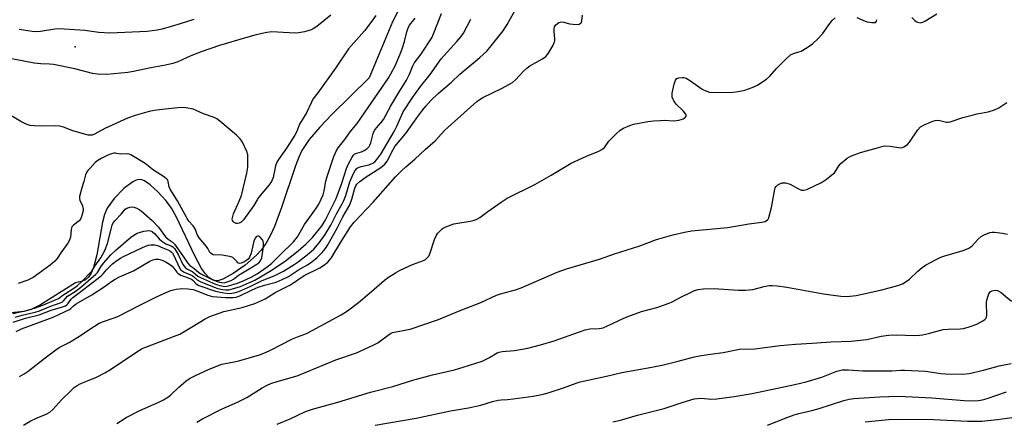
# Model space of a CAD drawing. Units: inches. Extents: x 1273765 to 1279765, y 529451 to 533452.
# Drawn here: x 1275936 to 1276275, y 531360 to 531498 of the extents above; entities that cross this region are included whole.
import ezdxf

# ---------------------------------------------------------------- set-up
doc = ezdxf.new("R2010")
doc.units = ezdxf.units.IN
doc.header["$MEASUREMENT"] = 0
for name, color, linetype in [('ELEV-Spot Elevation', 7, 'Continuous'), ('HYDRO-Single Line Stream', 4, 'Continuous'), ('Undefined', 1, 'Continuous')]:
    doc.layers.add(name, color=color, linetype=linetype)

msp = doc.modelspace()

# ---------------------------------------------------------------- linework, layer by layer
at = {"layer": 'ELEV-Spot Elevation'}
msp.add_point((1275955.5, 531488.7, 331.28), dxfattribs=at)
at = {"layer": 'HYDRO-Single Line Stream'}
msp.add_lwpolyline([(1276071.97, 531512.04), (1276064.53, 531497.34), (1276056.5, 531478.1), (1276043.74, 531465.47), (1276039.57, 531461.16), (1276035.95, 531456.9), (1276033.43, 531453.13), (1276032.35, 531450.89), (1276031.19, 531447.93), (1276026.44, 531433.51), (1276023.93, 531426.98), (1276022.44, 531423.81), (1276020.97, 531421.21), (1276019.37, 531418.92), (1276017.81, 531417.2), (1276013.86, 531413.79), (1276009.75, 531410.84), (1276006.2, 531408.92), (1276004.84, 531408.48), (1276003.93, 531408.38), (1276002.73, 531408.68), (1276001.57, 531409.43), (1276000.24, 531410.8), (1275998.94, 531412.64), (1275996.58, 531416.96), (1275990.34, 531430.24), (1275988.58, 531433.31), (1275986.75, 531435.84), (1275983.9, 531438.95), (1275981.21, 531441.4), (1275979.26, 531442.7), (1275978.38, 531443.07), (1275977.59, 531443.19), (1275976.49, 531442.96), (1275975.25, 531442.38), (1275972.17, 531440.09), (1275968.88, 531436.68), (1275966.49, 531433.31), (1275965.55, 531431.14), (1275964.83, 531428.54), (1275962.89, 531417.3), (1275961.79, 531412.93), (1275960.97, 531411), (1275960.11, 531409.68), (1275959.05, 531408.72), (1275958.01, 531408.23), (1275955.63, 531407.74), (1275943.56, 531400.11), (1275940.36, 531398.58), (1275937.83, 531397.85), (1275930.11, 531397.08)], dxfattribs=at)
at = {"layer": 'Undefined'}
for points, elevation in [([(1275936.31, 531375.53), (1275937.89, 531376.38), (1275939.35, 531377.38), (1275945.11, 531381.94), (1275948.77, 531384.71), (1275949.96, 531385.44), (1275953.37, 531387.2), (1275956.44, 531389.01), (1275962.06, 531392.78), (1275963.77, 531393.83), (1275965.19, 531394.44), (1275968.57, 531395.55), (1275970.1, 531396.17), (1275977.7, 531400.05), (1275983.39, 531402.85), (1275987.96, 531404.89), (1275988.78, 531405.18), (1275990.17, 531405.5), (1275991.3, 531405.67), (1275992.17, 531405.7), (1275994.25, 531405.57), (1275996.01, 531405.35), (1275997.24, 531404.99), (1276001.07, 531403.42), (1276002.65, 531403.03), (1276007.13, 531402.62), (1276009.63, 531402.61), (1276010.78, 531402.76), (1276012.11, 531403.26), (1276016.36, 531405.32), (1276018.37, 531406.18), (1276020.59, 531406.92), (1276024.52, 531407.97), (1276026.67, 531408.82), (1276028.76, 531409.89), (1276032.27, 531412.12), (1276035.27, 531413.82), (1276036.86, 531414.94), (1276038.67, 531416.43), (1276040.37, 531418.07), (1276041.5, 531419.45), (1276042.32, 531420.7), (1276045.63, 531426.74), (1276047.44, 531430.41), (1276049.84, 531434.48), (1276050.55, 531436.4), (1276051.58, 531440.16), (1276051.97, 531441.01), (1276052.32, 531441.53), (1276053.29, 531442.46), (1276055.16, 531443.87), (1276060.56, 531447.34), (1276061.24, 531447.84), (1276061.85, 531448.41), (1276062.67, 531449.53), (1276064.64, 531453.31), (1276065.37, 531454.5), (1276069.06, 531458.87), (1276073.23, 531464.83), (1276074.92, 531467.11), (1276076, 531468.41), (1276077.7, 531470.28), (1276080.25, 531472.71), (1276084.86, 531476.62), (1276087.73, 531479.34), (1276089.69, 531481.06), (1276094.61, 531485.06), (1276096.97, 531487.3), (1276098.51, 531489.1), (1276102.54, 531494.21), (1276103.94, 531496.42), (1276106.67, 531501.29)], 334), ([(1276058.79, 531499.51), (1276057.1, 531497.06), (1276054.94, 531494.19), (1276049.41, 531488.02), (1276044.99, 531481.38), (1276038.91, 531472.96), (1276037.19, 531470.74), (1276036.65, 531469.77), (1276035, 531466.13), (1276032.61, 531462.21), (1276031.53, 531459.39), (1276031.02, 531458.37), (1276028.08, 531453.94), (1276025.35, 531450.07), (1276024.76, 531449.09), (1276024.29, 531447.82), (1276023.52, 531443.87), (1276022.97, 531442.55), (1276022.12, 531441.34), (1276018.53, 531436.97), (1276018.03, 531436.24), (1276016.89, 531434.24), (1276013.29, 531429.38), (1276012.48, 531428.53), (1276011.83, 531428.19), (1276011.32, 531428.11), (1276010.81, 531428.12), (1276010.14, 531428.38), (1276009.8, 531428.7), (1276009.57, 531429.1), (1276009.49, 531429.52), (1276009.51, 531430.01), (1276009.91, 531431.36), (1276011.89, 531435.79), (1276012.66, 531437.74), (1276014.43, 531445.41), (1276014.78, 531447.41), (1276014.86, 531449.97), (1276014.78, 531451.66), (1276014.47, 531452.77), (1276012.94, 531455.98), (1276012.14, 531457.2), (1276010.89, 531458.4), (1276005.21, 531463.26), (1276004.16, 531463.99), (1276003.19, 531464.5), (1275999.59, 531465.75), (1275997.04, 531466.92), (1275996.01, 531467.3), (1275993.61, 531467.84), (1275991.93, 531467.86), (1275988.53, 531467.62), (1275985.38, 531467.28), (1275982.62, 531466.87), (1275980.94, 531466.51), (1275976.05, 531465.19), (1275973.43, 531464.26), (1275965.66, 531460.65), (1275962.16, 531458.74), (1275961.36, 531458.46), (1275960.81, 531458.36), (1275959.97, 531458.4), (1275958.29, 531458.82), (1275954.68, 531459.94), (1275951.41, 531461.18), (1275950.08, 531461.53), (1275948.68, 531461.61), (1275944.07, 531461.51), (1275941.46, 531461.63), (1275940.03, 531461.78), (1275938.67, 531462.2), (1275936.84, 531463.08), (1275925, 531470.1)], 328), ([(1276043.3, 531499.61), (1276038.5, 531495.71), (1276037.33, 531494.93), (1276036.55, 531494.59), (1276034.34, 531493.95), (1276032.37, 531493.51), (1276030.94, 531493.46), (1276025.05, 531493.84), (1276023.08, 531493.85), (1276021.36, 531493.64), (1276017.64, 531492.87), (1276014.03, 531491.89), (1276005.06, 531489.16), (1275998.83, 531487.07), (1275995.2, 531485.66), (1275990.73, 531483.6), (1275989.07, 531483.04), (1275986.52, 531482.4), (1275981.47, 531481.53), (1275975.47, 531480.27), (1275973.62, 531479.96), (1275966.38, 531479.25), (1275963.14, 531479.31), (1275961.39, 531479.61), (1275955.34, 531481.14), (1275948.05, 531482.64), (1275946.63, 531482.82), (1275943.62, 531482.86), (1275941.37, 531483.12), (1275933.72, 531484.66)], 330), ([(1275934.14, 531394.17), (1275938.35, 531395.55), (1275943.14, 531396.66), (1275947.18, 531398.3), (1275951.1, 531399.39), (1275952.16, 531399.78), (1275952.62, 531400.09), (1275952.95, 531400.44), (1275954.1, 531402.1), (1275954.62, 531402.64), (1275956.99, 531404.33), (1275964.45, 531410.11), (1275965.14, 531410.77), (1275966.19, 531412.1), (1275967.12, 531413.08), (1275968.32, 531414.17), (1275969.79, 531415.33), (1275971.05, 531416.18), (1275972.05, 531416.73), (1275978.35, 531419.75), (1275979.67, 531420.32), (1275980.72, 531420.64), (1275981.51, 531420.79), (1275982.91, 531420.72), (1275983.73, 531420.5), (1275985.61, 531419.68), (1275987.9, 531418.82), (1275988.51, 531418.39), (1275988.95, 531417.86), (1275989.37, 531417.09), (1275991.23, 531413.02), (1275991.69, 531412.3), (1275992.21, 531411.8), (1275992.97, 531411.38), (1275995.69, 531410.22), (1275996.29, 531409.8), (1275997.43, 531408.72), (1275998.44, 531408.15), (1276003.24, 531406.18), (1276004.56, 531405.78), (1276006.08, 531405.43), (1276007.13, 531405.29), (1276008.31, 531405.34), (1276010.34, 531405.82), (1276012.26, 531406.45), (1276015.41, 531407.75), (1276017.25, 531408.6), (1276022.89, 531411.94), (1276027.77, 531415.27), (1276032.07, 531418.68), (1276034.87, 531421.03), (1276037.07, 531423.27), (1276040.34, 531427.36), (1276041.39, 531429.09), (1276045.18, 531436.61), (1276047.08, 531441.93), (1276048.78, 531447), (1276049.47, 531448.59), (1276050.63, 531450.87), (1276051.09, 531451.54), (1276051.6, 531451.97), (1276052.3, 531452.26), (1276053.84, 531452.71), (1276054.83, 531453.14), (1276055.74, 531453.7), (1276056.52, 531454.52), (1276056.8, 531454.99), (1276057.1, 531455.74), (1276057.87, 531458.99), (1276058.32, 531460.02), (1276058.99, 531460.94), (1276060.7, 531462.73), (1276061.43, 531463.75), (1276064, 531468.53), (1276066.71, 531473.08), (1276069.33, 531477.26), (1276070.34, 531479.31), (1276071.49, 531482.2), (1276071.97, 531483.14), (1276074.28, 531486.16), (1276078.03, 531491.88), (1276078.63, 531493.16), (1276081.34, 531500.2)], 330), ([(1275934.8, 531395.85), (1275937.27, 531396.61), (1275941.77, 531397.65), (1275943.19, 531398.09), (1275947.37, 531399.84), (1275950.1, 531400.71), (1275951.11, 531401.2), (1275951.49, 531401.54), (1275952.82, 531403.11), (1275955.51, 531404.73), (1275956.86, 531405.72), (1275958.24, 531406.85), (1275960, 531408.52), (1275962.6, 531410.66), (1275963.13, 531411.25), (1275964.25, 531413.16), (1275965.24, 531414.46), (1275967.77, 531417.28), (1275969.49, 531418.92), (1275974.49, 531423.22), (1275975.6, 531424.06), (1275976.83, 531424.73), (1275979.12, 531425.41), (1275979.99, 531425.59), (1275980.84, 531425.64), (1275981.37, 531425.52), (1275981.88, 531425.3), (1275982.88, 531424.52), (1275984.36, 531422.8), (1275985.3, 531421.98), (1275986.67, 531421.12), (1275988.47, 531420.39), (1275988.99, 531420.09), (1275989.64, 531419.43), (1275990.23, 531418.55), (1275990.99, 531417.15), (1275992.51, 531413.98), (1275992.91, 531413.37), (1275993.38, 531412.88), (1275994.12, 531412.4), (1275995.94, 531411.47), (1275997.68, 531410.01), (1275998.51, 531409.47), (1276003.71, 531407.21), (1276005.23, 531406.73), (1276006.36, 531406.49), (1276007.05, 531406.45), (1276008.18, 531406.65), (1276011.26, 531407.58), (1276013.22, 531408.33), (1276015.92, 531409.62), (1276018, 531410.82), (1276021.48, 531413.18), (1276023, 531414.38), (1276025.7, 531417.1), (1276030.54, 531421.73), (1276031.87, 531423.48), (1276034.31, 531427.67), (1276038.23, 531433.13), (1276039.21, 531434.67), (1276040.08, 531436.41), (1276040.71, 531437.96), (1276041.08, 531439.3), (1276041.66, 531442.62), (1276042.05, 531444.26), (1276044.39, 531451.1), (1276045.29, 531453.13), (1276045.85, 531454.02), (1276048.14, 531456.87), (1276050.04, 531459.56), (1276052.35, 531462.42), (1276056.21, 531467.87), (1276063.1, 531477.86), (1276064.02, 531479.42), (1276065.46, 531482.17), (1276067.1, 531485.96), (1276067.89, 531488.03), (1276068.66, 531490.58), (1276069.46, 531493.85), (1276069.8, 531494.91), (1276070.42, 531496.14), (1276072.35, 531498.57)], 328), ([(1275935.2, 531390.98), (1275937, 531391.94), (1275947.94, 531395.84), (1275951.76, 531397.76), (1275953.47, 531398.52), (1275953.95, 531398.82), (1275954.95, 531399.75), (1275955.86, 531400.43), (1275961.23, 531403.57), (1275965.42, 531406.32), (1275967.97, 531408.16), (1275969.19, 531408.94), (1275970.7, 531409.75), (1275975.47, 531411.86), (1275981.11, 531415.11), (1275982.12, 531415.61), (1275983.07, 531415.86), (1275984.11, 531415.82), (1275985.42, 531415.45), (1275986.7, 531414.83), (1275987.93, 531414.11), (1275988.82, 531413.43), (1275989.39, 531412.77), (1275990.4, 531411.34), (1275990.82, 531410.93), (1275991.83, 531410.37), (1275994.35, 531409.44), (1275995.41, 531408.96), (1275995.92, 531408.59), (1275997.08, 531407.34), (1275998, 531406.8), (1276003.72, 531404.86), (1276006.57, 531404.27), (1276008.52, 531404.08), (1276010.13, 531404.23), (1276011.68, 531404.67), (1276015.87, 531406.55), (1276019.72, 531408.45), (1276023.89, 531410.11), (1276027.02, 531411.75), (1276030.78, 531413.95), (1276032.12, 531414.85), (1276035.91, 531417.88), (1276037.46, 531419.27), (1276039.3, 531421.45), (1276041.38, 531424.27), (1276043.3, 531427.54), (1276045.24, 531431.4), (1276047.24, 531434.81), (1276047.86, 531436), (1276048.47, 531437.64), (1276049.9, 531442.33), (1276051.04, 531445.04), (1276051.71, 531446.25), (1276052.44, 531447.03), (1276053.09, 531447.4), (1276053.78, 531447.63), (1276056.45, 531448.25), (1276057.8, 531448.74), (1276058.47, 531449.21), (1276059.21, 531450.03), (1276060.49, 531451.89), (1276065.13, 531459.62), (1276066.03, 531461.45), (1276068.24, 531466.44), (1276071.48, 531471.42), (1276074.19, 531475.14), (1276077.49, 531479.24), (1276081.31, 531484.62), (1276086.67, 531490.59), (1276088.12, 531492.34), (1276088.89, 531493.48), (1276091.41, 531498.29)], 332), ([(1275996.24, 531498.1), (1275991.61, 531496.63), (1275985.37, 531494.86), (1275983.67, 531494.44), (1275980.23, 531494), (1275967.39, 531493.41), (1275963.65, 531493.66), (1275958.83, 531494.37), (1275950.07, 531494.96), (1275948.49, 531494.87), (1275943.56, 531494), (1275942.13, 531493.86), (1275940.74, 531493.98), (1275936.19, 531494.73)], 332), ([(1275937.75, 531358.79), (1275939.95, 531360.19), (1275942.46, 531361.37), (1275945.54, 531362.55), (1275946.72, 531363.24), (1275947.78, 531364.22), (1275950.94, 531367.65), (1275953.84, 531370.51), (1275955.11, 531371.7), (1275956.2, 531372.48), (1275957.37, 531373.07), (1275959.76, 531374), (1275962.78, 531375.33), (1275965.66, 531376.76), (1275967.61, 531377.94), (1275976.34, 531383.81), (1275978.54, 531385.11), (1275980.31, 531385.87), (1275989.26, 531389.22), (1275991.4, 531390.1), (1275995.5, 531392.41), (1276000.21, 531395.33), (1276001.8, 531396.08), (1276006.53, 531397.86), (1276012.85, 531399.19), (1276017.25, 531400.64), (1276019.3, 531401.45), (1276020.73, 531402.23), (1276024.17, 531404.32), (1276029.44, 531407.04), (1276034.2, 531410.15), (1276039.59, 531412.89), (1276040.88, 531413.63), (1276042.36, 531414.84), (1276043.43, 531416.13), (1276047.16, 531422.23), (1276050.16, 531426.88), (1276051.31, 531428.48), (1276057.95, 531435.41), (1276065.59, 531444.14), (1276067.6, 531446.2), (1276069.1, 531447.57), (1276072.24, 531450.15), (1276075.78, 531453.54), (1276079.22, 531456.51), (1276082.47, 531459.99), (1276083.69, 531461.19), (1276093.52, 531469.96), (1276094.63, 531470.8), (1276095.6, 531471.4), (1276102.18, 531474.58), (1276105.79, 531476.55), (1276106.84, 531477.42), (1276109.64, 531480.5), (1276110.66, 531481.46), (1276111.75, 531482.17), (1276116.06, 531484.6), (1276117.27, 531485.43), (1276117.84, 531486.06), (1276118.32, 531486.79), (1276119.6, 531489.12), (1276120.21, 531490.43), (1276120.35, 531490.98), (1276120.38, 531491.52), (1276120.08, 531494.06), (1276120.08, 531494.89), (1276120.25, 531495.66), (1276120.69, 531496.27), (1276121.71, 531497.06), (1276122.18, 531497.25), (1276122.64, 531497.32), (1276123.42, 531497.23), (1276125.34, 531496.7), (1276126.48, 531496.55), (1276128.15, 531496.47), (1276128.65, 531496.53), (1276129.06, 531496.71), (1276129.34, 531497.03), (1276129.6, 531497.7), (1276129.84, 531499.65)], 336), ([(1275969.84, 531359.36), (1275971.04, 531360.2), (1275973.04, 531361.41), (1275977.7, 531363.82), (1275984.27, 531366.68), (1275985.84, 531367.49), (1275987.28, 531368.46), (1275988.19, 531369.16), (1275991.11, 531371.9), (1275993.51, 531373.92), (1275994.82, 531374.78), (1275996.56, 531375.7), (1276001.53, 531378.09), (1276005.87, 531379.7), (1276006.98, 531380.01), (1276010.08, 531380.53), (1276011.71, 531380.9), (1276018.78, 531382.98), (1276020.87, 531383.73), (1276022.59, 531384.53), (1276030.14, 531388.43), (1276031.86, 531389.15), (1276034.38, 531390.01), (1276035.45, 531390.49), (1276046.87, 531396.69), (1276049.1, 531398.05), (1276052.82, 531400.88), (1276057.37, 531404.72), (1276061.83, 531408.65), (1276063.15, 531409.66), (1276065.59, 531411.16), (1276067.13, 531411.99), (1276071.47, 531413.97), (1276075.15, 531415.32), (1276075.83, 531415.68), (1276076.28, 531416.02), (1276077.04, 531416.85), (1276077.42, 531417.6), (1276079, 531422.62), (1276079.62, 531424.09), (1276080.09, 531424.75), (1276080.9, 531425.6), (1276081.56, 531426.19), (1276082.27, 531426.67), (1276083.8, 531427.32), (1276085.67, 531427.93), (1276091.87, 531428.95), (1276092.73, 531429.17), (1276093.58, 531429.53), (1276094.55, 531430.16), (1276097.35, 531432.24), (1276101.87, 531435.43), (1276104, 531436.81), (1276113.44, 531441.51), (1276119.09, 531444.71), (1276126, 531448.8), (1276131.27, 531451.21), (1276135.51, 531452.95), (1276136.51, 531453.46), (1276137.36, 531454.21), (1276138.9, 531456.29), (1276141.29, 531458.76), (1276142.77, 531460.1), (1276143.99, 531460.8), (1276146.08, 531461.68), (1276147.42, 531462.15), (1276152.33, 531463.09), (1276154.36, 531463.37), (1276156.69, 531463.5), (1276158.14, 531463.52), (1276161.01, 531463.37), (1276162.16, 531463.39), (1276162.92, 531463.51), (1276163.73, 531463.75), (1276164.5, 531464.05), (1276165.16, 531464.42), (1276165.51, 531464.9), (1276165.51, 531465.24), (1276165.33, 531465.66), (1276164.45, 531466.72), (1276161.99, 531469.03), (1276161.22, 531470.18), (1276160.69, 531471.42), (1276160.62, 531471.95), (1276160.69, 531472.79), (1276161.36, 531475.96), (1276161.79, 531477.29), (1276162.27, 531477.84), (1276163, 531478.11), (1276164.11, 531478.24), (1276164.66, 531478.2), (1276165.48, 531477.93), (1276166.97, 531477.08), (1276170.95, 531474.19), (1276172.47, 531473.47), (1276173.55, 531473.18), (1276175.27, 531473.1), (1276181.67, 531473.14), (1276183.39, 531473.36), (1276185.67, 531473.88), (1276188.11, 531474.76), (1276189.97, 531475.57), (1276191.17, 531476.33), (1276193.03, 531477.67), (1276194.1, 531478.61), (1276196.6, 531481.37), (1276199.85, 531484.67), (1276201.34, 531486.01), (1276202.32, 531486.5), (1276204.21, 531486.99), (1276205, 531487.31), (1276207.01, 531488.51), (1276208.94, 531489.83), (1276210.68, 531491.45), (1276212.31, 531493.18), (1276214.81, 531496.79), (1276215.64, 531497.8), (1276216.65, 531498.67)], 338), ([(1276224.16, 531498.84), (1276226.98, 531497.54), (1276227.68, 531497.3), (1276229.32, 531497.05), (1276230.08, 531497.06), (1276230.51, 531497.16), (1276230.68, 531497.27), (1276230.9, 531497.61), (1276231.01, 531498.07)], 338), ([(1276243.08, 531498.88), (1276244.07, 531497.78), (1276244.52, 531497.43), (1276244.98, 531497.21), (1276245.99, 531497.02), (1276246.77, 531497.19), (1276247.55, 531497.57), (1276251.62, 531500.1)], 338), ([(1275997.29, 531359.88), (1275999.06, 531360.89), (1276005.77, 531364.26), (1276011.21, 531366.75), (1276014.42, 531368.31), (1276019.73, 531371.67), (1276021.43, 531372.57), (1276022.68, 531373.08), (1276024.95, 531373.82), (1276031.74, 531375.7), (1276045.05, 531381.27), (1276052.12, 531383.67), (1276057.86, 531386.25), (1276059.46, 531387.04), (1276060.45, 531387.71), (1276063.03, 531389.74), (1276063.9, 531390.27), (1276064.59, 531390.58), (1276070.62, 531391.83), (1276080.31, 531395.15), (1276084.53, 531396.79), (1276088.42, 531398.45), (1276094.92, 531400.94), (1276100.31, 531403.49), (1276101.67, 531403.95), (1276106.77, 531405.32), (1276108.71, 531406), (1276121.09, 531411.31), (1276124.33, 531412.55), (1276135.66, 531415.84), (1276140.86, 531417.68), (1276149.58, 531420.4), (1276155.33, 531422.61), (1276160.86, 531424.23), (1276164.87, 531425.09), (1276167.32, 531425.5), (1276179.77, 531426.73), (1276187.04, 531427.93), (1276191.52, 531428.49), (1276192.6, 531428.78), (1276193.41, 531429.29), (1276193.72, 531429.68), (1276193.94, 531430.17), (1276194.77, 531433.56), (1276195.94, 531439.83), (1276196.11, 531440.35), (1276196.36, 531440.81), (1276196.96, 531441.32), (1276197.7, 531441.7), (1276198.49, 531441.98), (1276199.03, 531442.07), (1276199.58, 531442.05), (1276200.41, 531441.85), (1276201.22, 531441.54), (1276204.1, 531440), (1276205.14, 531439.55), (1276205.93, 531439.47), (1276206.99, 531439.78), (1276212.01, 531442.15), (1276213.72, 531443.28), (1276215.58, 531444.73), (1276216.43, 531445.52), (1276216.9, 531446.15), (1276217.93, 531447.84), (1276218.69, 531448.67), (1276220.86, 531450.5), (1276221.56, 531450.98), (1276222.33, 531451.36), (1276225.37, 531452.4), (1276230.76, 531453.98), (1276233.23, 531454.61), (1276234.07, 531454.7), (1276235.54, 531454.63), (1276239.19, 531454.11), (1276239.83, 531454.19), (1276240.33, 531454.39), (1276241.5, 531455.18), (1276242.28, 531455.95), (1276245.11, 531460.19), (1276246.03, 531461.27), (1276247.25, 531462), (1276250.21, 531463.26), (1276251.03, 531463.5), (1276251.86, 531463.57), (1276252.71, 531463.46), (1276254.9, 531462.83), (1276255.4, 531462.82), (1276256.21, 531462.98), (1276260.58, 531464.42), (1276263.73, 531465.31), (1276265.46, 531465.74), (1276269.22, 531466.45), (1276271.46, 531467.08), (1276272.94, 531467.8), (1276275.68, 531469.66)], 340), ([(1275934.01, 531397.19), (1275938.31, 531398.12), (1275941.46, 531398.95), (1275944.39, 531400.01), (1275949.74, 531402.36), (1275951.22, 531403.5), (1275954.3, 531405.37), (1275956.17, 531406.7), (1275957.88, 531408.22), (1275960.77, 531411.2), (1275961.19, 531411.7), (1275962.27, 531413.38), (1275964.33, 531416.25), (1275965.72, 531418.76), (1275966.62, 531421.2), (1275967.8, 531426.13), (1275968.22, 531427.47), (1275968.58, 531428.24), (1275969.15, 531428.99), (1275971.32, 531431.22), (1275972.6, 531432.97), (1275973.24, 531433.38), (1275974.23, 531433.7), (1275974.75, 531433.75), (1275975.6, 531433.64), (1275976.72, 531433.28), (1275977.51, 531432.89), (1275978.21, 531432.38), (1275981.98, 531429.1), (1275984.09, 531426.83), (1275986.57, 531423.53), (1275987.48, 531422.71), (1275988.84, 531421.76), (1275989.64, 531420.96), (1275992.76, 531416.6), (1275994.07, 531414.52), (1275994.85, 531413.69), (1275996.24, 531412.69), (1275998.02, 531411.22), (1275999.3, 531410.4), (1276002.84, 531408.77), (1276005.06, 531407.95), (1276005.87, 531407.77), (1276006.7, 531407.74), (1276007.74, 531407.98), (1276009.11, 531408.51), (1276009.89, 531408.97), (1276011.57, 531410.36), (1276013.59, 531411.45), (1276016.42, 531413.14), (1276017.93, 531414.09), (1276018.59, 531414.6), (1276019.19, 531415.3), (1276019.58, 531416.3), (1276020.15, 531420.08), (1276020.19, 531421.42), (1276020.07, 531421.96), (1276019.86, 531422.44), (1276019.04, 531423.41), (1276018.66, 531423.67), (1276018.29, 531423.77), (1276017.8, 531423.56), (1276017.31, 531422.98), (1276016.84, 531421.99), (1276015.91, 531417.92), (1276015.39, 531416.56), (1276014.89, 531415.86), (1276014.46, 531415.47), (1276013.48, 531414.84), (1276012.47, 531414.41), (1276011.98, 531414.36), (1276011.43, 531414.59), (1276011.1, 531414.86), (1276010.05, 531416.1), (1276009.65, 531416.37), (1276009.1, 531416.61), (1276007.99, 531416.87), (1276005.97, 531417.16), (1276002.95, 531417.36), (1276002.37, 531417.6), (1276001.8, 531418.14), (1276001.12, 531419.44), (1276000.64, 531420.11), (1275998.12, 531423.1), (1275997.41, 531424.34), (1275996.84, 531425.99), (1275996.51, 531426.63), (1275996.03, 531427.26), (1275994.55, 531428.89), (1275993.91, 531429.84), (1275990.69, 531435.9), (1275988.08, 531439.9), (1275987.81, 531440.69), (1275987.49, 531442.48), (1275987.27, 531442.94), (1275986.99, 531443.28), (1275986.14, 531443.97), (1275982.43, 531446.33), (1275979.56, 531448.65), (1275974.63, 531451.67), (1275974.08, 531451.9), (1275973.49, 531452.03), (1275971.11, 531451.84), (1275970.38, 531451.95), (1275969.21, 531452.28), (1275968.77, 531452.26), (1275968.01, 531452.05), (1275966.71, 531451.5), (1275964.38, 531450.39), (1275963.3, 531449.75), (1275962.39, 531448.98), (1275960.6, 531447.13), (1275959.85, 531446.25), (1275959.39, 531445.53), (1275959.06, 531444.79), (1275958.44, 531442.5), (1275957.71, 531440.33), (1275956.98, 531437.32), (1275956.96, 531436.53), (1275957.08, 531436.04), (1275958.01, 531434.09), (1275958.26, 531433.01), (1275958.14, 531431.91), (1275957.59, 531430.13), (1275957.32, 531429.52), (1275956.86, 531428.94), (1275954.94, 531427.48), (1275954.36, 531426.88), (1275954.17, 531426.51), (1275954.04, 531425.99), (1275953.84, 531423.4), (1275953.43, 531422.11), (1275952.94, 531421.28), (1275950.53, 531417.98), (1275949.31, 531416.09), (1275948.44, 531415.1), (1275946.88, 531413.77), (1275943.15, 531411), (1275940.98, 531409.5), (1275939.18, 531408.6), (1275935.85, 531407.46)], 326), ([(1276024.89, 531359.14), (1276029.4, 531360.96), (1276034.67, 531363.5), (1276037.02, 531364.33), (1276045.75, 531366.74), (1276056.93, 531370.11), (1276064.65, 531372.12), (1276071.53, 531374.22), (1276078.32, 531376.06), (1276085.8, 531377.85), (1276088.79, 531378.67), (1276095.33, 531380.78), (1276097.92, 531382.09), (1276100.49, 531383.59), (1276101.18, 531383.88), (1276102.27, 531384.09), (1276106.51, 531384.44), (1276111.11, 531385.22), (1276115.36, 531386.36), (1276120.11, 531387.77), (1276128.83, 531390.91), (1276130.74, 531391.5), (1276132.37, 531391.87), (1276135.62, 531392.03), (1276136.94, 531392.28), (1276138.47, 531392.89), (1276143.81, 531395.49), (1276145.44, 531396.17), (1276150.17, 531397.82), (1276155.39, 531399.23), (1276159.62, 531400.68), (1276160.71, 531401.16), (1276163.86, 531402.88), (1276166.98, 531404.41), (1276168.3, 531405), (1276169.62, 531405.39), (1276171.29, 531405.61), (1276175.08, 531405.71), (1276183.3, 531405.16), (1276185.85, 531405.18), (1276188.4, 531405.4), (1276192.33, 531406.46), (1276193.95, 531406.74), (1276195.04, 531406.8), (1276196.72, 531406.64), (1276200.11, 531406.16), (1276212.65, 531403.96), (1276218.68, 531403.1), (1276220.7, 531403), (1276223.86, 531403.36), (1276232.76, 531405.29), (1276238.21, 531406.79), (1276239.87, 531407.39), (1276241.12, 531408.09), (1276242.29, 531408.92), (1276245.07, 531411.71), (1276246.58, 531412.97), (1276247.76, 531413.78), (1276251.42, 531415.73), (1276253.02, 531416.49), (1276254.41, 531416.95), (1276260.63, 531418.77), (1276262.66, 531419.6), (1276263.34, 531420.02), (1276263.76, 531420.38), (1276265.82, 531422.69), (1276266.82, 531423.58), (1276267.95, 531424.22), (1276269.82, 531424.92), (1276270.64, 531425.09), (1276271.47, 531425.1), (1276274.25, 531424.74), (1276275.97, 531424.37)], 342), ([(1276058.56, 531358.84), (1276072.72, 531361.22), (1276084.49, 531363.68), (1276090.61, 531364.74), (1276094.85, 531365.68), (1276098.87, 531366.91), (1276100.85, 531367.39), (1276101.91, 531367.54), (1276104.03, 531367.62), (1276105.97, 531367.83), (1276112.9, 531368.8), (1276116.39, 531369.46), (1276118.36, 531369.98), (1276123.3, 531371.57), (1276127.66, 531373.28), (1276129.05, 531373.73), (1276138.13, 531375.58), (1276143.38, 531376.88), (1276153.68, 531378.76), (1276157.64, 531379.56), (1276162.24, 531380.66), (1276168.38, 531382.26), (1276170.08, 531382.62), (1276172.93, 531383.08), (1276178.14, 531383.75), (1276183.75, 531384.86), (1276189.05, 531385.05), (1276197.74, 531386.13), (1276203, 531386.64), (1276208.79, 531386.95), (1276215.24, 531387.45), (1276222.22, 531387.69), (1276224.3, 531387.83), (1276227.61, 531388.27), (1276232.45, 531389.36), (1276235.09, 531389.76), (1276237.75, 531389.84), (1276243.94, 531389.64), (1276245.63, 531389.68), (1276246.76, 531389.84), (1276248.76, 531390.27), (1276253.78, 531391.65), (1276255.53, 531391.82), (1276259.67, 531391.87), (1276260.83, 531392), (1276262.75, 531392.57), (1276265.37, 531393.53), (1276267.41, 531394.61), (1276268.09, 531395.08), (1276268.46, 531395.43), (1276268.7, 531395.86), (1276268.82, 531396.63), (1276268.69, 531400.94), (1276268.82, 531401.78), (1276269.13, 531402.88), (1276269.55, 531403.92), (1276269.99, 531404.55), (1276270.64, 531404.94), (1276271.66, 531405.16), (1276272.46, 531405.01), (1276273.76, 531404.32), (1276274.69, 531403.62), (1276277.32, 531401.39)], 344), ([(1276140.26, 531359.93), (1276142.9, 531360.51), (1276148.77, 531362.2), (1276157.87, 531364.51), (1276164.1, 531366.61), (1276168.2, 531367.8), (1276169.32, 531367.98), (1276170.46, 531368.05), (1276174.25, 531367.78), (1276176, 531367.86), (1276181.99, 531368.66), (1276188.13, 531369.72), (1276202.79, 531372.72), (1276206.71, 531373.63), (1276212.05, 531375.3), (1276217.27, 531377.29), (1276219.13, 531377.75), (1276221.28, 531377.84), (1276226.24, 531377.47), (1276228.35, 531377.41), (1276236.22, 531377.43), (1276239.3, 531377.71), (1276240.47, 531377.72), (1276247.76, 531377.31), (1276253.05, 531376.6), (1276254.47, 531376.47), (1276260.35, 531376.37), (1276262.71, 531376.57), (1276267.62, 531377.68), (1276273.01, 531379.13), (1276277.18, 531379.96)], 346), ([(1276193.48, 531358.79), (1276200.37, 531361.57), (1276202.59, 531362.35), (1276204.23, 531362.83), (1276208.62, 531363.85), (1276211.19, 531364.53), (1276219.62, 531367.26), (1276221.53, 531367.75), (1276223.15, 531367.93), (1276231.88, 531368.52), (1276238.36, 531368.72), (1276243.19, 531368.55), (1276249.9, 531368.15), (1276261.02, 531367.29), (1276264.01, 531367.19), (1276265.9, 531367.29), (1276267.29, 531367.53), (1276268.95, 531367.95), (1276275.55, 531370.27)], 348), ([(1276227.03, 531360), (1276235.05, 531360.75), (1276238.39, 531360.85), (1276250.44, 531360.79), (1276262.33, 531360.16), (1276265.01, 531360.14), (1276267.1, 531360.21), (1276272.42, 531360.71), (1276284.44, 531362.34), (1276286.95, 531362.91), (1276296.61, 531365.45), (1276298.31, 531365.8), (1276300.04, 531365.88), (1276303.32, 531365.46), (1276305.81, 531365.58), (1276306.92, 531365.56), (1276308.05, 531365.4), (1276311.25, 531364.65), (1276315.31, 531364.33), (1276316.76, 531364.04), (1276318.31, 531363.4), (1276321.21, 531361.6), (1276322.76, 531360.8), (1276328.48, 531358.35)], 350)]:
    msp.add_lwpolyline(points, dxfattribs=dict(at, elevation=elevation))

doc.saveas('drawing.dxf')
